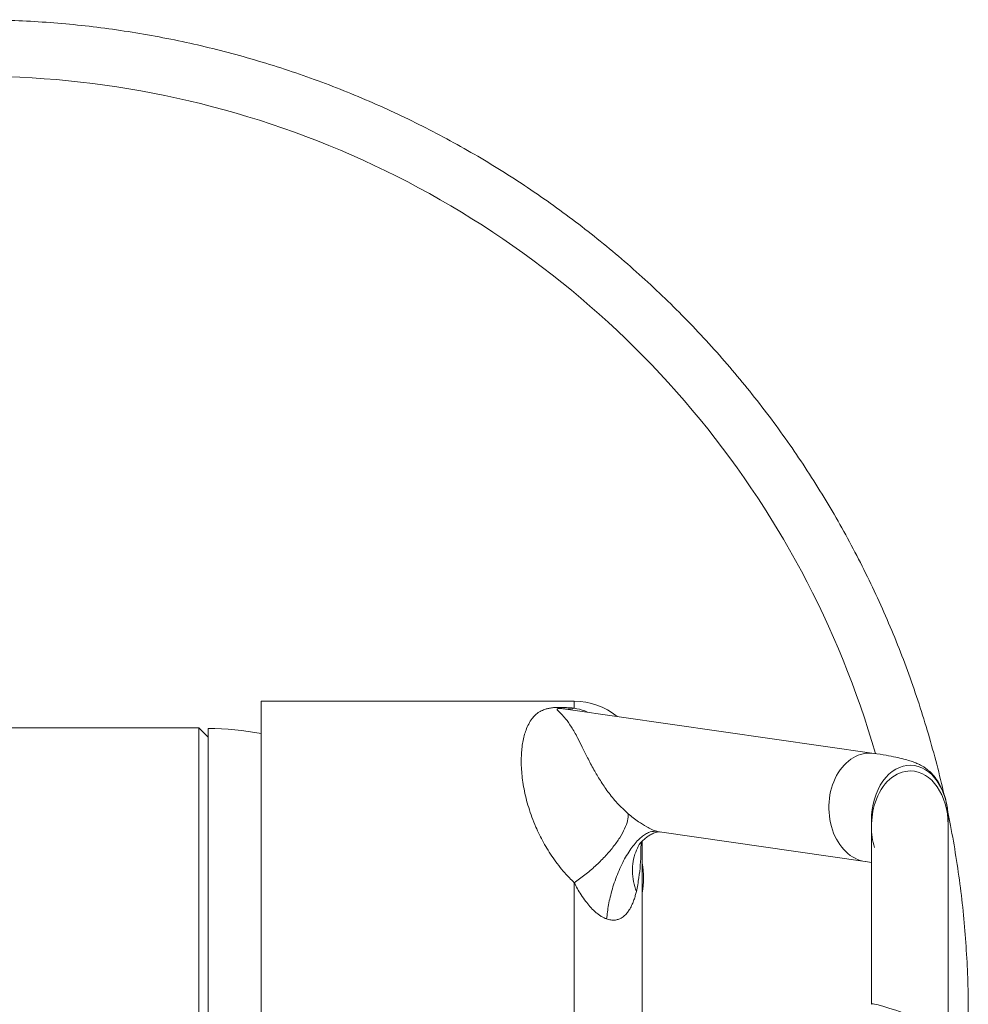
# Model space of a CAD drawing. Units: millimetres. Extents: x -1390 to 1518, y -1366 to 1394.
# Drawn here: x 141 to 210, y 1289 to 1362 of the extents above; entities that cross this region are included whole.
import ezdxf

# ---------------------------------------------------------------- set-up
doc = ezdxf.new("R2010")
doc.units = ezdxf.units.MM

msp = doc.modelspace()

# ---------------------------------------------------------------- linework, layer by layer
at = {"color": 7, "linetype": 'Continuous', "lineweight": 18}
for p, q in [((181.509, 1311.745), (158.509, 1311.745)), ((158.509, 1261.745), (158.509, 1311.745)), ((203.544, 1307.913), (181.067, 1311.15)), ((153.909, 1309.795), (127.669, 1309.795)), ((154.609, 1309.095), (153.909, 1309.795)), ((153.909, 1263.795), (153.909, 1309.795)), ((154.609, 1263.845), (154.609, 1309.745)), ((203.345, 1302.992), (203.345, 1302.576)), ((208.986, 1302.673), (208.986, 1303.089)), ((186.509, 1301.473), (186.509, 1272.017)), ((187.765, 1302.139), (202.9, 1299.959)), ((186.307, 1301.254), (186.283, 1301.203)), ((202.917, 1299.957), (203.345, 1299.89)), ((181.509, 1275.091), (181.509, 1298.399))]:
    msp.add_line(p, q, dxfattribs=at)
at = {"color": 102, "linetype": 'Continuous', "lineweight": 18}
for p, q in [((181.509, 1311.236), (181.509, 1311.745)), ((181.065, 1311.143), (180.938, 1311.167))]:
    msp.add_line(p, q, dxfattribs=at)
at = {"color": 7, "linetype": 'Continuous', "lineweight": 18}
for centre, radius, start, end in [((137.478, 1288.846), 68.854, 16.06927, 111.97493), ((181.509, 1306.745), 5, 51.05503, 90), ((181.062, 1312.54), 1.379, 264.8563, 288.90778), ((154.369, 1286.795), 22.951, 79.60956, 89.40241), ((180.609, 1298.745), 6, 349.52469, 10.47531)]:
    msp.add_arc(centre, radius, start, end, dxfattribs=at)
at = {"color": 102, "linetype": 'Continuous', "lineweight": 18}
for centre, major_axis, ratio, start_param, end_param in [((203.222, 1303.936), (0, 4), 0.75, 6.177934, 9.324282), ((206.166, 1303.041), (0.067, 3.999), 0.705012, 6.281586, 7.877939), ((206.166, 1303.041), (0.067, 3.999), 0.705012, 4.736329, 6.281586)]:
    msp.add_ellipse(centre, major_axis=major_axis, ratio=ratio, start_param=start_param, end_param=end_param, dxfattribs=at)
at = {"color": 7, "linetype": 'Continuous', "lineweight": 18}
for centre, major_axis, ratio, start_param, end_param in [((206.166, 1302.625), (0.067, 3.999), 0.705012, 6.281586, 7.437244), ((206.166, 1302.625), (0.067, 3.999), 0.705012, 4.73497, 6.281586), ((206.166, 1302.625), (0.067, 3.999), 0.705012, 1.604278, 2.002145), ((206.166, 1288.452), (2.82, -1.025), 0.069781, 1.570796, 3.167035)]:
    msp.add_ellipse(centre, major_axis=major_axis, ratio=ratio, start_param=start_param, end_param=end_param, dxfattribs=at)
for points, knots in [([(208.698, 1304.824), (208.696, 1304.837), (208.536, 1305.604), (208.154, 1307.111), (207.548, 1309.34), (206.862, 1311.547), (206.11, 1313.732), (205.287, 1315.891), (204.398, 1318.024), (203.441, 1320.127), (202.418, 1322.199), (201.33, 1324.238), (200.178, 1326.241), (198.963, 1328.207), (197.687, 1330.133), (196.35, 1332.018), (194.954, 1333.859), (193.501, 1335.656), (191.992, 1337.406), (190.428, 1339.107), (188.811, 1340.757), (187.142, 1342.356), (185.424, 1343.901), (183.658, 1345.391), (181.845, 1346.824), (179.988, 1348.2), (178.089, 1349.515), (176.148, 1350.77), (174.169, 1351.963), (172.154, 1353.093), (170.103, 1354.158), (168.02, 1355.158), (165.906, 1356.092), (163.764, 1356.958), (161.595, 1357.756), (159.403, 1358.485), (157.188, 1359.144), (154.953, 1359.733), (152.701, 1360.251), (150.434, 1360.697), (148.154, 1361.071), (145.863, 1361.373), (143.564, 1361.602), (141.258, 1361.759), (138.949, 1361.842), (136.638, 1361.852), (134.328, 1361.789), (132.022, 1361.653), (129.72, 1361.444), (127.427, 1361.163), (125.143, 1360.809), (122.872, 1360.383), (120.616, 1359.885), (118.376, 1359.316), (116.156, 1358.677), (113.958, 1357.964), (112.231, 1357.358), (111.247, 1356.966), (110.979, 1356.859)], [0, 0, 0, 0, 0.000314, 0.018699, 0.037084, 0.055469, 0.073854, 0.092239, 0.110624, 0.129009, 0.147393, 0.165778, 0.184163, 0.202548, 0.220933, 0.239318, 0.257703, 0.276088, 0.294473, 0.312858, 0.331243, 0.349628, 0.368013, 0.386398, 0.404783, 0.423168, 0.441553, 0.459938, 0.478323, 0.496708, 0.515093, 0.533478, 0.551863, 0.570248, 0.588632, 0.607017, 0.625402, 0.643787, 0.662172, 0.680557, 0.698942, 0.717327, 0.735712, 0.754097, 0.772482, 0.790867, 0.809252, 0.827637, 0.846022, 0.864407, 0.882792, 0.901177, 0.919562, 0.937947, 0.956332, 0.974716, 0.993101, 1, 1, 1, 1]), ([(181.509, 1298.399), (181.271, 1298.641), (180.698, 1299.224), (179.935, 1300.223), (179.231, 1301.358), (178.616, 1302.611), (178.128, 1303.945), (177.791, 1305.315), (177.622, 1306.592), (177.599, 1307.747), (177.711, 1308.771), (177.915, 1309.531), (178.155, 1310.081), (178.384, 1310.445), (178.638, 1310.736), (178.91, 1310.949), (179.185, 1311.092), (179.443, 1311.181), (179.683, 1311.237), (179.98, 1311.278), (180.317, 1311.296), (180.738, 1311.294), (181.135, 1311.271), (181.407, 1311.246), (181.509, 1311.236)], [0, 0, 0, 0, 0.043094, 0.103855, 0.164867, 0.225701, 0.304019, 0.382676, 0.461093, 0.540489, 0.620115, 0.699543, 0.746608, 0.793668, 0.830021, 0.866341, 0.89432, 0.90893, 0.923482, 0.9371, 0.951528, 0.96425, 0.986616, 1, 1, 1, 1]), ([(180.938, 1311.167), (180.856, 1311.178), (180.732, 1311.193), (180.562, 1311.208), (180.461, 1311.213), (180.403, 1311.212), (180.371, 1311.211), (180.344, 1311.209), (180.315, 1311.205), (180.272, 1311.193), (180.245, 1311.165), (180.261, 1311.12), (180.354, 1311.003), (180.571, 1310.804), (180.913, 1310.427), (181.3, 1309.881), (181.702, 1309.167), (182.092, 1308.381), (182.48, 1307.597), (182.918, 1306.767), (183.413, 1305.919), (183.977, 1305.087), (184.646, 1304.241), (185.205, 1303.725), (185.484, 1303.467)], [0, 0, 0, 0, 0.0190327, 0.028566, 0.0333654, 0.0349414, 0.0361376, 0.0373381, 0.0388281, 0.0414667, 0.0503179, 0.0713003, 0.0924774, 0.1761435, 0.2599749, 0.3752533, 0.4904853, 0.5696935, 0.6489885, 0.728169, 0.7953887, 0.8626005, 0.9313167, 1, 1, 1, 1]), ([(208.986, 1303.088), (208.979, 1303.318), (208.964, 1303.758), (208.833, 1304.461), (208.617, 1305.128), (208.327, 1305.728), (207.96, 1306.252), (207.675, 1306.544), (207.48, 1306.712), (207.348, 1306.812), (207.212, 1306.906), (207.041, 1307.01), (206.815, 1307.127), (206.531, 1307.25), (206.169, 1307.376), (205.71, 1307.507), (205.132, 1307.642), (204.418, 1307.781), (203.833, 1307.869), (203.526, 1307.916)], [0, 0, 0, 0, 0.065232, 0.124854, 0.1779, 0.223607, 0.261719, 0.29382, 0.313061, 0.331196, 0.350596, 0.389666, 0.440905, 0.504176, 0.579313, 0.666423, 0.76576, 0.877256, 1, 1, 1, 1]), ([(203.614, 1304.287), (203.54, 1304.02), (203.393, 1303.49), (203.362, 1302.818), (203.346, 1302.484)], [0, 0, 0, 0, 0.502548, 1, 1, 1, 1]), ([(185.484, 1303.467), (185.475, 1303.306), (185.458, 1302.984), (185.233, 1302.382), (184.871, 1301.723), (184.374, 1301.023), (183.763, 1300.31), (183.063, 1299.617), (182.302, 1298.96), (181.773, 1298.586), (181.509, 1298.399)], [0, 0, 0, 0, 0.125, 0.25, 0.375, 0.5, 0.625, 0.75, 0.875, 1, 1, 1, 1]), ([(185.484, 1303.467), (185.722, 1303.275), (186.121, 1302.951), (186.717, 1302.571), (187.14, 1302.352), (187.404, 1302.239), (187.518, 1302.202), (187.573, 1302.183)], [0, 0, 0, 0, 0.425394, 0.714934, 0.864396, 0.933373, 1, 1, 1, 1]), ([(203.412, 1303.192), (203.392, 1303.12), (203.352, 1302.979), (203.347, 1302.682), (203.345, 1302.535)], [0, 0, 0, 0, 0.50905, 1, 1, 1, 1]), ([(208.986, 1274.244), (209.042, 1274.51), (209.259, 1275.529), (209.563, 1277.316), (209.895, 1279.602), (210.15, 1281.899), (210.334, 1284.202), (210.444, 1286.51), (210.482, 1288.821), (210.446, 1291.131), (210.337, 1293.44), (210.155, 1295.743), (209.901, 1298.04), (209.57, 1300.327), (209.256, 1302.18), (209.025, 1303.264), (208.955, 1303.595)], [0, 0, 0, 0, 0.027577, 0.105751, 0.183925, 0.2621, 0.340274, 0.418448, 0.496622, 0.574796, 0.65297, 0.731144, 0.809318, 0.887492, 0.965666, 1, 1, 1, 1]), ([(187.573, 1302.183), (187.418, 1302.187), (187.179, 1302.191), (186.82, 1302.029), (186.527, 1301.836), (186.218, 1301.563), (185.903, 1301.211), (185.588, 1300.785), (185.283, 1300.294), (184.996, 1299.749), (184.734, 1299.166), (184.503, 1298.563), (184.308, 1297.955), (184.15, 1297.358), (183.988, 1296.61), (183.928, 1296.083), (183.889, 1295.74)], [0, 0, 0, 0, 0.111259, 0.171172, 0.233584, 0.29815, 0.364432, 0.431909, 0.5, 0.568091, 0.635568, 0.70185, 0.766416, 0.828828, 0.888741, 1, 1, 1, 1]), ([(203.345, 1302.375), (203.345, 1302.259), (203.345, 1302.034), (203.345, 1301.514), (203.345, 1300.924), (203.345, 1300.23), (203.345, 1299.458), (203.345, 1298.645), (203.345, 1297.872), (203.345, 1297.049), (203.345, 1296.055), (203.345, 1294.934), (203.345, 1293.717), (203.345, 1292.445), (203.345, 1291.015), (203.345, 1290), (203.345, 1289.471)], [0, 0, 0, 0, 0.086072, 0.165396, 0.237985, 0.303848, 0.381208, 0.446656, 0.500202, 0.553747, 0.619188, 0.696524, 0.762348, 0.834867, 0.914084, 1, 1, 1, 1]), ([(208.986, 1287.432), (208.986, 1288.025), (208.986, 1289.155), (208.986, 1290.765), (208.986, 1292.186), (208.986, 1293.414), (208.986, 1294.453), (208.986, 1295.311), (208.986, 1296.027), (208.986, 1296.7), (208.986, 1297.417), (208.986, 1298.224), (208.986, 1299.093), (208.986, 1299.986), (208.986, 1300.858), (208.986, 1301.554), (208.986, 1302.073), (208.986, 1302.448), (208.986, 1302.597), (208.986, 1302.673)], [0, 0, 0, 0, 0.082662, 0.157693, 0.225088, 0.28484, 0.336945, 0.381401, 0.418203, 0.452012, 0.493236, 0.542255, 0.599069, 0.663674, 0.736065, 0.816239, 0.874034, 0.935288, 1, 1, 1, 1]), ([(186.275, 1301.206), (186.29, 1301.23), (186.32, 1301.276), (186.446, 1301.41), (186.574, 1301.529), (186.683, 1301.625), (186.855, 1301.768), (187.069, 1301.916), (187.347, 1302.058), (187.645, 1302.146), (187.784, 1302.136), (187.857, 1302.131)], [0, 0, 0, 0, 0.126198, 0.253338, 0.334678, 0.402904, 0.456225, 0.553793, 0.678396, 0.829104, 1, 1, 1, 1]), ([(183.889, 1295.74), (183.814, 1295.771), (183.662, 1295.831), (183.441, 1295.961), (183.228, 1296.113), (182.96, 1296.338), (182.659, 1296.647), (182.323, 1297.062), (182.019, 1297.502), (181.742, 1297.959), (181.585, 1298.254), (181.509, 1298.399)], [0, 0, 0, 0, 0.068832, 0.1381724, 0.2057769, 0.2778158, 0.4152131, 0.5473265, 0.7092423, 0.8578349, 1, 1, 1, 1]), ([(186.076, 1297.757), (186.051, 1297.658), (185.999, 1297.453), (185.899, 1297.139), (185.769, 1296.801), (185.609, 1296.49), (185.424, 1296.214), (185.221, 1295.99), (184.992, 1295.815), (184.741, 1295.701), (184.481, 1295.646), (184.193, 1295.651), (183.99, 1295.711), (183.889, 1295.74)], [0, 0, 0, 0, 0.09414, 0.195465, 0.307002, 0.430922, 0.524099, 0.619225, 0.714108, 0.787584, 0.859716, 0.930257, 1, 1, 1, 1])]:
    msp.add_open_spline(points, degree=3, knots=knots, dxfattribs=at)
at = {"color": 102, "linetype": 'Continuous', "lineweight": 18}
for points, knots in [([(181.509, 1311.236), (181.762, 1311.186), (182.083, 1311.123), (182.416, 1310.976), (182.485, 1310.945)], [0, 0, 0, 0, 0.790253, 1, 1, 1, 1]), ([(187.573, 1302.183), (187.615, 1302.172), (187.692, 1302.15), (187.743, 1302.143), (187.766, 1302.14)], [0, 0, 0, 0, 0.549026, 1, 1, 1, 1]), ([(186.283, 1301.203), (186.191, 1301.025), (185.989, 1300.636), (185.824, 1299.969), (185.77, 1299.237), (185.842, 1298.489), (185.998, 1298.001), (186.076, 1297.757)], [0, 0, 0, 0, 0.172644, 0.379483, 0.586322, 0.793161, 1, 1, 1, 1]), ([(186.418, 1301.376), (186.416, 1301.136), (186.408, 1300.254), (186.329, 1299.045), (186.142, 1298.092), (186.076, 1297.757)], [0, 0, 0, 0, 0.194829, 0.7168664, 1, 1, 1, 1])]:
    msp.add_open_spline(points, degree=3, knots=knots, dxfattribs=at)

doc.saveas('drawing.dxf')
